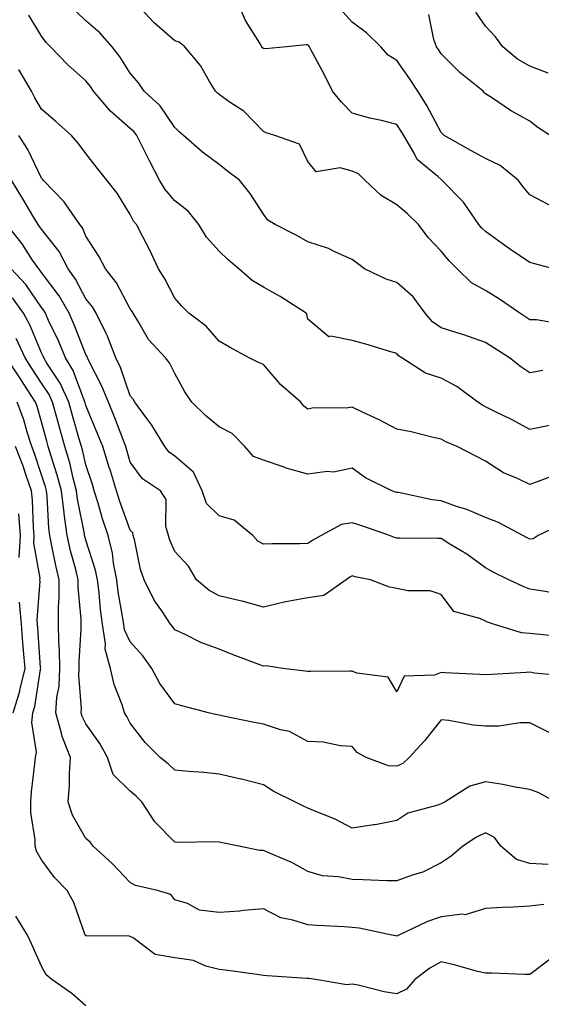
# Model space of a CAD drawing. Units: inches. Extents: x 1018643 to 1021283, y 7226618 to 7229258.
# Drawn here: x 1019253 to 1019371, y 7228206 to 7228428 of the extents above; entities that cross this region are included whole.
import ezdxf

# ---------------------------------------------------------------- set-up
doc = ezdxf.new("R2010")
doc.units = ezdxf.units.IN
doc.header["$MEASUREMENT"] = 0
doc.layers.add('Contour_10187226', color=7, linetype='Continuous', true_color=0x4914c9)

msp = doc.modelspace()

# ---------------------------------------------------------------- linework, layer by layer
at = {"layer": 'Contour_10187226'}
for points in [[(1019375.54, 7228359.41, 3013), (1019369.51, 7228360.46, 3013), (1019368.05, 7228360.47, 3013), (1019367.16, 7228361.03, 3013), (1019365.76, 7228361.92, 3013), (1019361.2, 7228365.07, 3013), (1019358.05, 7228367.04, 3013), (1019354.89, 7228368.76, 3013), (1019351.66, 7228371.92, 3013), (1019349.85, 7228373.72, 3013), (1019348.05, 7228375.89, 3013), (1019345.11, 7228378.98, 3013), (1019342.94, 7228381.92, 3013), (1019340.47, 7228384.34, 3013), (1019338.05, 7228386.32, 3013), (1019334.56, 7228388.43, 3013), (1019330.89, 7228391.92, 3013), (1019329.45, 7228393.32, 3013), (1019328.05, 7228393.92, 3013), (1019325.28, 7228394.69, 3013), (1019319.92, 7228393.79, 3013), (1019318.05, 7228396.07, 3013), (1019316.14, 7228400.01, 3013), (1019310.59, 7228401.92, 3013), (1019308.68, 7228402.55, 3013), (1019308.05, 7228402.84, 3013), (1019303.59, 7228407.46, 3013), (1019300.57, 7228409.4, 3013), (1019298.05, 7228411.17, 3013), (1019297.65, 7228411.52, 3013), (1019297.21, 7228411.92, 3013), (1019295.85, 7228414.12, 3013), (1019293.83, 7228417.7, 3013), (1019290.34, 7228421.92, 3013), (1019289.08, 7228422.95, 3013), (1019288.05, 7228423.24, 3013), (1019283.45, 7228427.32, 3013), (1019279.13, 7228431.92, 3013)], [(1019373.39, 7228371.92, 3012), (1019369.17, 7228373.04, 3012), (1019368.05, 7228373.33, 3012), (1019363.69, 7228376.28, 3012), (1019362.92, 7228376.79, 3012), (1019358.05, 7228380.33, 3012), (1019357.25, 7228381.12, 3012), (1019356.58, 7228381.92, 3012), (1019353.28, 7228386.69, 3012), (1019353.1, 7228386.97, 3012), (1019348.22, 7228391.92, 3012), (1019348.11, 7228391.98, 3012), (1019348.05, 7228392.02, 3012), (1019347.28, 7228392.69, 3012), (1019342.65, 7228396.52, 3012), (1019341.99, 7228397.98, 3012), (1019339.64, 7228401.92, 3012), (1019339.08, 7228402.95, 3012), (1019338.05, 7228404.45, 3012), (1019334.66, 7228405.31, 3012), (1019332, 7228405.87, 3012), (1019328.05, 7228406.99, 3012), (1019325.58, 7228409.45, 3012), (1019323.56, 7228411.92, 3012), (1019321.75, 7228415.62, 3012), (1019318.8, 7228421.17, 3012), (1019318.41, 7228421.92, 3012), (1019318.24, 7228422.11, 3012), (1019318.05, 7228422.36, 3012), (1019317.63, 7228422.34, 3012), (1019313.23, 7228421.92, 3012), (1019308.52, 7228421.45, 3012), (1019308.05, 7228421.52, 3012), (1019307.83, 7228421.7, 3012), (1019307.69, 7228421.92, 3012), (1019307.2, 7228422.77, 3012), (1019304.01, 7228427.88, 3012), (1019302.23, 7228431.92, 3012)], [(1019372.87, 7228336.74, 3015), (1019368.05, 7228335.75, 3015), (1019364.05, 7228337.92, 3015), (1019360.13, 7228339.84, 3015), (1019358.05, 7228340.89, 3015), (1019357.36, 7228341.23, 3015), (1019356.3, 7228341.92, 3015), (1019351.57, 7228345.44, 3015), (1019348.05, 7228347.31, 3015), (1019344.56, 7228348.43, 3015), (1019339.23, 7228351.92, 3015), (1019338.48, 7228352.35, 3015), (1019338.05, 7228352.9, 3015), (1019336.7, 7228353.27, 3015), (1019331.08, 7228354.95, 3015), (1019328.05, 7228355.76, 3015), (1019323.22, 7228356.75, 3015), (1019322.77, 7228356.64, 3015), (1019318.05, 7228360.62, 3015), (1019317.82, 7228361.69, 3015), (1019317.64, 7228361.92, 3015), (1019311.81, 7228365.68, 3015), (1019308.05, 7228367.84, 3015), (1019305.46, 7228369.33, 3015), (1019302.46, 7228371.92, 3015), (1019300.06, 7228373.93, 3015), (1019298.05, 7228375.92, 3015), (1019295.21, 7228379.08, 3015), (1019293.49, 7228381.92, 3015), (1019291.05, 7228384.92, 3015), (1019288.05, 7228387.27, 3015), (1019285.9, 7228389.77, 3015), (1019284.65, 7228391.92, 3015), (1019282.37, 7228396.24, 3015), (1019281.01, 7228398.96, 3015), (1019279.51, 7228401.92, 3015), (1019278.89, 7228402.76, 3015), (1019278.05, 7228403.56, 3015), (1019273.55, 7228407.42, 3015), (1019269.79, 7228411.92, 3015), (1019269.09, 7228412.96, 3015), (1019268.05, 7228414.27, 3015), (1019264, 7228417.87, 3015), (1019260.09, 7228421.92, 3015), (1019259.06, 7228422.93, 3015), (1019258.05, 7228424.3, 3015), (1019255.17, 7228429.04, 3015)], [(1019370.94, 7228349.03, 3014), (1019368.05, 7228348.51, 3014), (1019366, 7228349.87, 3014), (1019363.49, 7228351.92, 3014), (1019360.15, 7228354.02, 3014), (1019358.05, 7228355.35, 3014), (1019353.17, 7228357.04, 3014), (1019352.84, 7228357.13, 3014), (1019348.05, 7228358.68, 3014), (1019346.12, 7228359.99, 3014), (1019344.46, 7228361.92, 3014), (1019341.74, 7228365.61, 3014), (1019338.05, 7228368.88, 3014), (1019335.71, 7228369.58, 3014), (1019330.8, 7228371.92, 3014), (1019329.24, 7228373.11, 3014), (1019328.05, 7228374.01, 3014), (1019324.3, 7228375.67, 3014), (1019322.67, 7228376.54, 3014), (1019318.05, 7228378, 3014), (1019315.55, 7228379.42, 3014), (1019310.67, 7228381.92, 3014), (1019309.04, 7228382.91, 3014), (1019308.05, 7228384.26, 3014), (1019305.03, 7228388.9, 3014), (1019302.65, 7228391.92, 3014), (1019300.01, 7228393.88, 3014), (1019298.05, 7228395.46, 3014), (1019294.32, 7228398.19, 3014), (1019290.06, 7228401.92, 3014), (1019288.99, 7228402.86, 3014), (1019288.05, 7228403.72, 3014), (1019284.74, 7228408.61, 3014), (1019281.2, 7228411.92, 3014), (1019279.92, 7228413.8, 3014), (1019278.05, 7228416, 3014), (1019275.76, 7228419.63, 3014), (1019273.96, 7228421.92, 3014), (1019271.19, 7228425.06, 3014), (1019268.05, 7228427.78, 3014), (1019265.95, 7228429.82, 3014)], [(1019372.43, 7228386.3, 3011), (1019368.05, 7228388.63, 3011), (1019366.51, 7228390.38, 3011), (1019365.4, 7228391.92, 3011), (1019361.34, 7228395.21, 3011), (1019358.05, 7228396.79, 3011), (1019354.74, 7228398.61, 3011), (1019348.76, 7228401.92, 3011), (1019348.41, 7228402.28, 3011), (1019348.05, 7228402.62, 3011), (1019344.87, 7228408.74, 3011), (1019342.8, 7228411.92, 3011), (1019340.95, 7228414.82, 3011), (1019338.05, 7228418.87, 3011), (1019336.14, 7228420.01, 3011), (1019334.48, 7228421.92, 3011), (1019331.21, 7228425.08, 3011), (1019328.05, 7228427.44, 3011), (1019325.9, 7228429.77, 3011)], [(1019372.65, 7228401.92, 3010), (1019369.87, 7228403.74, 3010), (1019368.05, 7228405.17, 3010), (1019363.68, 7228407.55, 3010), (1019359.62, 7228410.35, 3010), (1019358.05, 7228411.37, 3010), (1019357.78, 7228411.65, 3010), (1019357.49, 7228411.92, 3010), (1019352.29, 7228416.16, 3010), (1019348.05, 7228420.35, 3010), (1019347.44, 7228421.31, 3010), (1019347.02, 7228421.92, 3010), (1019346.43, 7228423.54, 3010), (1019345.3, 7228429.17, 3010)], [(1019372.13, 7228416, 3009), (1019368.05, 7228417.58, 3009), (1019365.26, 7228419.13, 3009), (1019361.95, 7228421.92, 3009), (1019360.27, 7228424.14, 3009), (1019358.05, 7228426.59, 3009), (1019355.86, 7228429.73, 3009)], [(1019374.28, 7228325.69, 3016), (1019370.31, 7228324.18, 3016), (1019368.05, 7228323.36, 3016), (1019365.27, 7228324.7, 3016), (1019362.13, 7228326, 3016), (1019358.05, 7228328.61, 3016), (1019355.89, 7228329.76, 3016), (1019351.66, 7228331.92, 3016), (1019349.08, 7228332.95, 3016), (1019348.05, 7228333.58, 3016), (1019345.95, 7228334.02, 3016), (1019341.33, 7228335.2, 3016), (1019338.05, 7228335.81, 3016), (1019334.07, 7228337.94, 3016), (1019330.33, 7228339.64, 3016), (1019328.05, 7228340.75, 3016), (1019326.67, 7228340.54, 3016), (1019319.36, 7228340.61, 3016), (1019318.05, 7228340.33, 3016), (1019317.15, 7228341.02, 3016), (1019316.47, 7228341.92, 3016), (1019311.92, 7228345.79, 3016), (1019308.05, 7228350.41, 3016), (1019306.94, 7228350.81, 3016), (1019304.83, 7228351.92, 3016), (1019300.42, 7228354.29, 3016), (1019298.05, 7228355.63, 3016), (1019295.14, 7228359.01, 3016), (1019291.22, 7228361.92, 3016), (1019289.65, 7228363.52, 3016), (1019288.05, 7228365.3, 3016), (1019285.82, 7228369.69, 3016), (1019284.41, 7228371.92, 3016), (1019282.39, 7228376.26, 3016), (1019280.84, 7228379.13, 3016), (1019279.41, 7228381.92, 3016), (1019278.79, 7228382.66, 3016), (1019278.05, 7228384.13, 3016), (1019275.07, 7228388.94, 3016), (1019272.76, 7228391.92, 3016), (1019270.68, 7228394.55, 3016), (1019268.05, 7228397.94, 3016), (1019266.34, 7228400.21, 3016), (1019264.77, 7228401.92, 3016), (1019261.26, 7228405.13, 3016), (1019258.05, 7228407.89, 3016), (1019256.58, 7228410.45, 3016), (1019255.78, 7228411.92, 3016), (1019252.97, 7228416.84, 3016)], [(1019375.44, 7228314.53, 3017), (1019369.92, 7228311.92, 3017), (1019368.82, 7228311.15, 3017), (1019368.05, 7228311.05, 3017), (1019367.47, 7228311.34, 3017), (1019366.44, 7228311.92, 3017), (1019360.94, 7228314.81, 3017), (1019358.05, 7228315.91, 3017), (1019353.86, 7228317.73, 3017), (1019351.53, 7228318.44, 3017), (1019348.05, 7228319.7, 3017), (1019346.04, 7228319.91, 3017), (1019338.43, 7228321.54, 3017), (1019338.05, 7228321.59, 3017), (1019337.8, 7228321.67, 3017), (1019336.96, 7228321.92, 3017), (1019331.02, 7228324.89, 3017), (1019328.05, 7228327.03, 3017), (1019323.8, 7228326.17, 3017), (1019322.4, 7228326.27, 3017), (1019318.05, 7228325.72, 3017), (1019313.19, 7228327.06, 3017), (1019312.72, 7228327.25, 3017), (1019308.05, 7228328.83, 3017), (1019305.8, 7228329.67, 3017), (1019303.81, 7228331.92, 3017), (1019301, 7228334.87, 3017), (1019298.05, 7228336.34, 3017), (1019295, 7228338.87, 3017), (1019291.92, 7228341.92, 3017), (1019290.34, 7228344.21, 3017), (1019288.05, 7228348.39, 3017), (1019286.91, 7228350.78, 3017), (1019286.01, 7228351.92, 3017), (1019282.12, 7228355.99, 3017), (1019279.71, 7228360.26, 3017), (1019278.66, 7228361.92, 3017), (1019278.44, 7228362.31, 3017), (1019278.05, 7228362.9, 3017), (1019274.94, 7228368.81, 3017), (1019272.45, 7228371.92, 3017), (1019270.95, 7228374.82, 3017), (1019268.05, 7228379.27, 3017), (1019267.26, 7228381.13, 3017), (1019266.66, 7228381.92, 3017), (1019263.61, 7228386.36, 3017), (1019263.18, 7228387.05, 3017), (1019258.41, 7228391.92, 3017), (1019258.26, 7228392.13, 3017), (1019258.05, 7228392.35, 3017), (1019254.96, 7228398.83, 3017), (1019252.93, 7228401.92, 3017)], [(1019374.78, 7228298.65, 3018), (1019370.55, 7228299.42, 3018), (1019368.05, 7228299.83, 3018), (1019366.54, 7228300.41, 3018), (1019363.29, 7228301.92, 3018), (1019359.77, 7228303.64, 3018), (1019358.05, 7228304.58, 3018), (1019353.82, 7228307.69, 3018), (1019350.01, 7228309.96, 3018), (1019348.05, 7228311.19, 3018), (1019347.32, 7228311.19, 3018), (1019338.65, 7228311.32, 3018), (1019338.05, 7228311.32, 3018), (1019337.58, 7228311.45, 3018), (1019336.43, 7228311.92, 3018), (1019330.22, 7228314.09, 3018), (1019328.05, 7228314.77, 3018), (1019325.64, 7228314.33, 3018), (1019321.07, 7228311.92, 3018), (1019319.14, 7228310.83, 3018), (1019318.05, 7228310.08, 3018), (1019316.14, 7228310.01, 3018), (1019309.98, 7228309.99, 3018), (1019308.05, 7228309.9, 3018), (1019306.74, 7228310.61, 3018), (1019305.63, 7228311.92, 3018), (1019301.44, 7228315.31, 3018), (1019298.05, 7228316.32, 3018), (1019295.19, 7228319.06, 3018), (1019294.22, 7228321.92, 3018), (1019292.25, 7228326.12, 3018), (1019288.05, 7228329.73, 3018), (1019286.8, 7228330.67, 3018), (1019285.81, 7228331.92, 3018), (1019282.87, 7228336.74, 3018), (1019281.74, 7228338.23, 3018), (1019279.04, 7228341.92, 3018), (1019278.68, 7228342.55, 3018), (1019278.05, 7228343.32, 3018), (1019275.81, 7228349.68, 3018), (1019274.76, 7228351.92, 3018), (1019272.91, 7228356.78, 3018), (1019272.58, 7228357.39, 3018), (1019270.38, 7228361.92, 3018), (1019269.52, 7228363.39, 3018), (1019268.05, 7228365.16, 3018), (1019265.72, 7228369.59, 3018), (1019264.04, 7228371.92, 3018), (1019262, 7228375.87, 3018), (1019258.05, 7228380.83, 3018), (1019257.61, 7228381.48, 3018), (1019257.28, 7228381.92, 3018), (1019256.13, 7228383.84, 3018), (1019253.81, 7228387.68, 3018), (1019251.31, 7228391.92, 3018)], [(1019375.19, 7228289.06, 3019), (1019370.38, 7228289.59, 3019), (1019368.05, 7228289.78, 3019), (1019366.13, 7228290, 3019), (1019359.85, 7228291.92, 3019), (1019358.51, 7228292.38, 3019), (1019358.05, 7228292.57, 3019), (1019356.75, 7228293.22, 3019), (1019350.89, 7228294.76, 3019), (1019348.05, 7228298.58, 3019), (1019345.55, 7228299.42, 3019), (1019340.52, 7228299.45, 3019), (1019338.05, 7228299.96, 3019), (1019336.41, 7228300.28, 3019), (1019332.15, 7228301.92, 3019), (1019328.72, 7228302.59, 3019), (1019328.05, 7228302.82, 3019), (1019327.48, 7228302.49, 3019), (1019326.67, 7228301.92, 3019), (1019321.61, 7228298.36, 3019), (1019318.05, 7228297.83, 3019), (1019313.08, 7228296.95, 3019), (1019313.03, 7228296.94, 3019), (1019308.05, 7228295.75, 3019), (1019303.24, 7228297.11, 3019), (1019302.79, 7228297.18, 3019), (1019298.05, 7228298.33, 3019), (1019295.71, 7228299.58, 3019), (1019292.95, 7228301.92, 3019), (1019291.14, 7228305.01, 3019), (1019288.05, 7228308.31, 3019), (1019286.95, 7228310.82, 3019), (1019286.62, 7228311.92, 3019), (1019286.07, 7228313.9, 3019), (1019286.11, 7228319.98, 3019), (1019284.84, 7228321.92, 3019), (1019280.77, 7228324.64, 3019), (1019278.05, 7228328.41, 3019), (1019277.26, 7228331.13, 3019), (1019277.01, 7228331.92, 3019), (1019276.35, 7228333.62, 3019), (1019274.53, 7228338.4, 3019), (1019273.11, 7228341.92, 3019), (1019271.66, 7228345.53, 3019), (1019268.73, 7228351.24, 3019), (1019268.41, 7228351.92, 3019), (1019268.31, 7228352.18, 3019), (1019268.05, 7228352.66, 3019), (1019265.44, 7228359.31, 3019), (1019264.25, 7228361.92, 3019), (1019262, 7228365.87, 3019), (1019258.05, 7228371.11, 3019), (1019257.72, 7228371.59, 3019), (1019257.42, 7228371.92, 3019), (1019256.05, 7228373.92, 3019), (1019253.66, 7228377.53, 3019), (1019250.27, 7228381.92, 3019)], [(1019376.37, 7228280.24, 3020), (1019369.09, 7228280.88, 3020), (1019368.05, 7228281.12, 3020), (1019367.18, 7228281.05, 3020), (1019359.37, 7228280.6, 3020), (1019358.05, 7228280.48, 3020), (1019356.75, 7228280.62, 3020), (1019348.99, 7228280.98, 3020), (1019348.05, 7228281.07, 3020), (1019346.59, 7228280.46, 3020), (1019339.74, 7228280.23, 3020), (1019338.05, 7228276.7, 3020), (1019336.15, 7228280.02, 3020), (1019329.08, 7228280.89, 3020), (1019328.05, 7228281.36, 3020), (1019327.47, 7228281.34, 3020), (1019318.68, 7228281.29, 3020), (1019318.05, 7228281.26, 3020), (1019317.46, 7228281.33, 3020), (1019312.42, 7228281.92, 3020), (1019308.66, 7228282.53, 3020), (1019308.05, 7228282.43, 3020), (1019307.23, 7228282.74, 3020), (1019301.18, 7228285.05, 3020), (1019298.05, 7228286.28, 3020), (1019293.9, 7228287.77, 3020), (1019290.39, 7228289.58, 3020), (1019288.05, 7228290.64, 3020), (1019287.54, 7228291.41, 3020), (1019287.08, 7228291.92, 3020), (1019285.29, 7228294.68, 3020), (1019283.45, 7228297.32, 3020), (1019281.16, 7228301.92, 3020), (1019280.33, 7228304.2, 3020), (1019278.99, 7228310.98, 3020), (1019278.72, 7228311.92, 3020), (1019278.58, 7228312.45, 3020), (1019278.05, 7228313.1, 3020), (1019275.66, 7228319.53, 3020), (1019274.91, 7228321.92, 3020), (1019273.55, 7228326.42, 3020), (1019273.32, 7228327.19, 3020), (1019271.84, 7228331.92, 3020), (1019270.77, 7228334.64, 3020), (1019268.05, 7228341.13, 3020), (1019267.87, 7228341.74, 3020), (1019267.82, 7228341.92, 3020), (1019267.63, 7228342.34, 3020), (1019265.17, 7228349.04, 3020), (1019263.43, 7228351.92, 3020), (1019261.85, 7228355.72, 3020), (1019259.65, 7228360.32, 3020), (1019258.93, 7228361.92, 3020), (1019258.61, 7228362.48, 3020), (1019258.05, 7228363.22, 3020), (1019254.51, 7228368.38, 3020), (1019251.22, 7228371.92, 3020)], [(1019372.54, 7228267.43, 3021), (1019368.05, 7228269.68, 3021), (1019365.84, 7228269.71, 3021), (1019361.02, 7228268.95, 3021), (1019358.05, 7228268.98, 3021), (1019355.27, 7228269.14, 3021), (1019349.76, 7228270.21, 3021), (1019348.05, 7228270.34, 3021), (1019344.33, 7228265.64, 3021), (1019340.89, 7228261.92, 3021), (1019339.45, 7228260.52, 3021), (1019338.05, 7228259.92, 3021), (1019336.18, 7228260.05, 3021), (1019331.17, 7228261.92, 3021), (1019329.15, 7228263.02, 3021), (1019328.05, 7228264.39, 3021), (1019325.42, 7228264.55, 3021), (1019321.48, 7228265.35, 3021), (1019318.05, 7228265.49, 3021), (1019313.91, 7228267.78, 3021), (1019311.84, 7228268.13, 3021), (1019308.05, 7228269.4, 3021), (1019305.92, 7228269.79, 3021), (1019298.68, 7228271.29, 3021), (1019298.05, 7228271.41, 3021), (1019297.6, 7228271.47, 3021), (1019295.63, 7228271.92, 3021), (1019289.64, 7228273.51, 3021), (1019288.05, 7228273.96, 3021), (1019284.7, 7228278.57, 3021), (1019282.9, 7228281.92, 3021), (1019280.9, 7228284.77, 3021), (1019278.05, 7228287.93, 3021), (1019276.76, 7228290.63, 3021), (1019276.56, 7228291.92, 3021), (1019276.32, 7228293.65, 3021), (1019275.35, 7228299.22, 3021), (1019275.02, 7228301.92, 3021), (1019274.29, 7228305.68, 3021), (1019274.05, 7228307.92, 3021), (1019273.08, 7228311.92, 3021), (1019271.79, 7228315.66, 3021), (1019270.79, 7228319.18, 3021), (1019269.93, 7228321.92, 3021), (1019269.5, 7228323.37, 3021), (1019268.05, 7228327.76, 3021), (1019267.27, 7228331.14, 3021), (1019267.04, 7228331.92, 3021), (1019266.64, 7228333.33, 3021), (1019265.01, 7228338.88, 3021), (1019264.17, 7228341.92, 3021), (1019262.28, 7228346.15, 3021), (1019259.28, 7228350.69, 3021), (1019258.54, 7228351.92, 3021), (1019258.39, 7228352.26, 3021), (1019258.05, 7228352.98, 3021), (1019255.42, 7228359.29, 3021), (1019254.01, 7228361.92, 3021), (1019251.51, 7228365.38, 3021)], [(1019373.75, 7228251.92, 3022), (1019370.05, 7228253.92, 3022), (1019368.05, 7228254.66, 3022), (1019364.72, 7228255.25, 3022), (1019361.92, 7228255.79, 3022), (1019358.05, 7228256.43, 3022), (1019354.52, 7228255.45, 3022), (1019348.93, 7228251.92, 3022), (1019348.33, 7228251.64, 3022), (1019348.05, 7228251.46, 3022), (1019347.28, 7228251.15, 3022), (1019340.58, 7228249.39, 3022), (1019338.05, 7228247.68, 3022), (1019333.22, 7228246.75, 3022), (1019332.85, 7228246.72, 3022), (1019328.05, 7228245.97, 3022), (1019324.17, 7228248.04, 3022), (1019320.55, 7228249.42, 3022), (1019318.05, 7228250.51, 3022), (1019317.09, 7228250.96, 3022), (1019315.08, 7228251.92, 3022), (1019310.39, 7228254.26, 3022), (1019308.05, 7228255.76, 3022), (1019303.11, 7228256.98, 3022), (1019302.96, 7228257.01, 3022), (1019298.05, 7228258.17, 3022), (1019294.62, 7228258.49, 3022), (1019291.23, 7228258.74, 3022), (1019288.05, 7228259.02, 3022), (1019286.59, 7228260.46, 3022), (1019284.8, 7228261.92, 3022), (1019281.41, 7228265.28, 3022), (1019278.05, 7228269.61, 3022), (1019277.28, 7228271.15, 3022), (1019276.76, 7228271.92, 3022), (1019276.19, 7228273.78, 3022), (1019274.45, 7228278.32, 3022), (1019273.6, 7228281.92, 3022), (1019272.39, 7228286.26, 3022), (1019272.48, 7228287.49, 3022), (1019271.79, 7228291.92, 3022), (1019271.35, 7228295.22, 3022), (1019271.03, 7228298.94, 3022), (1019270.66, 7228301.92, 3022), (1019270.24, 7228304.11, 3022), (1019268.05, 7228310.8, 3022), (1019267.81, 7228311.68, 3022), (1019267.76, 7228311.92, 3022), (1019267.71, 7228312.26, 3022), (1019266.17, 7228320.04, 3022), (1019265.95, 7228321.92, 3022), (1019265.18, 7228324.79, 3022), (1019264.39, 7228328.26, 3022), (1019263.29, 7228331.92, 3022), (1019262.14, 7228336.01, 3022), (1019261.48, 7228338.49, 3022), (1019260.53, 7228341.92, 3022), (1019259.76, 7228343.63, 3022), (1019258.05, 7228346.22, 3022), (1019255.79, 7228349.66, 3022), (1019254.33, 7228351.92, 3022), (1019252.35, 7228356.22, 3022)], [(1019372.18, 7228237.79, 3023), (1019368.05, 7228238.06, 3023), (1019365.05, 7228238.92, 3023), (1019361.47, 7228241.92, 3023), (1019360.04, 7228243.91, 3023), (1019358.05, 7228244.96, 3023), (1019356.05, 7228243.92, 3023), (1019352.91, 7228241.92, 3023), (1019350.31, 7228239.66, 3023), (1019348.05, 7228238.14, 3023), (1019343.9, 7228236.07, 3023), (1019341.56, 7228235.43, 3023), (1019338.05, 7228234.14, 3023), (1019335.82, 7228234.15, 3023), (1019330.51, 7228234.38, 3023), (1019328.05, 7228234.39, 3023), (1019324.93, 7228235.04, 3023), (1019321.37, 7228235.24, 3023), (1019318.05, 7228236.25, 3023), (1019314.41, 7228238.28, 3023), (1019309.8, 7228240.17, 3023), (1019308.05, 7228240.98, 3023), (1019307.12, 7228240.99, 3023), (1019302.46, 7228241.92, 3023), (1019298.81, 7228242.68, 3023), (1019298.05, 7228242.86, 3023), (1019297.06, 7228242.91, 3023), (1019288.88, 7228242.75, 3023), (1019288.05, 7228242.8, 3023), (1019283.56, 7228247.43, 3023), (1019280.68, 7228251.92, 3023), (1019279.35, 7228253.22, 3023), (1019278.05, 7228254.3, 3023), (1019274.2, 7228258.07, 3023), (1019272.88, 7228261.92, 3023), (1019271.17, 7228265.05, 3023), (1019268.05, 7228269.44, 3023), (1019267.23, 7228271.1, 3023), (1019267, 7228271.92, 3023), (1019267.05, 7228272.92, 3023), (1019266.48, 7228280.35, 3023), (1019266.56, 7228281.92, 3023), (1019266.54, 7228283.43, 3023), (1019266.98, 7228290.85, 3023), (1019266.96, 7228291.92, 3023), (1019266.96, 7228293.01, 3023), (1019266.33, 7228300.2, 3023), (1019266.32, 7228301.92, 3023), (1019265.76, 7228304.21, 3023), (1019264.59, 7228308.46, 3023), (1019263.82, 7228311.92, 3023), (1019263.17, 7228316.8, 3023), (1019263.13, 7228317, 3023), (1019262.57, 7228321.92, 3023), (1019261.61, 7228325.48, 3023), (1019260.19, 7228329.78, 3023), (1019259.55, 7228331.92, 3023), (1019259.22, 7228333.09, 3023), (1019258.05, 7228337.49, 3023), (1019257.07, 7228340.94, 3023), (1019256.71, 7228341.92, 3023), (1019254.2, 7228345.77, 3023), (1019253.29, 7228347.16, 3023), (1019250.2, 7228351.92, 3023)], [(1019371.17, 7228228.8, 3024), (1019368.05, 7228228.44, 3024), (1019364.36, 7228228.23, 3024), (1019361.84, 7228228.13, 3024), (1019358.05, 7228227.89, 3024), (1019353.49, 7228226.48, 3024), (1019352.76, 7228226.63, 3024), (1019348.05, 7228225.99, 3024), (1019344.98, 7228224.99, 3024), (1019338.51, 7228221.92, 3024), (1019338.2, 7228221.77, 3024), (1019338.05, 7228221.67, 3024), (1019337.84, 7228221.71, 3024), (1019336.98, 7228221.92, 3024), (1019329.58, 7228223.45, 3024), (1019328.05, 7228223.64, 3024), (1019326.23, 7228223.74, 3024), (1019320.19, 7228224.06, 3024), (1019318.05, 7228224.19, 3024), (1019314.68, 7228225.29, 3024), (1019311.92, 7228225.79, 3024), (1019308.05, 7228227.79, 3024), (1019303.55, 7228227.42, 3024), (1019302.71, 7228227.26, 3024), (1019298.05, 7228226.96, 3024), (1019293.66, 7228227.53, 3024), (1019290.92, 7228229.05, 3024), (1019288.05, 7228229.88, 3024), (1019287.19, 7228231.06, 3024), (1019284.2, 7228231.92, 3024), (1019279.22, 7228233.09, 3024), (1019278.05, 7228233.75, 3024), (1019274.05, 7228237.92, 3024), (1019269.66, 7228241.92, 3024), (1019268.97, 7228242.84, 3024), (1019268.05, 7228243.66, 3024), (1019265.05, 7228248.92, 3024), (1019264.07, 7228251.92, 3024), (1019264.35, 7228255.62, 3024), (1019264.33, 7228258.2, 3024), (1019264.57, 7228261.92, 3024), (1019262.72, 7228266.59, 3024), (1019262.58, 7228267.39, 3024), (1019261.28, 7228271.92, 3024), (1019261.5, 7228275.37, 3024), (1019262, 7228277.97, 3024), (1019262.19, 7228281.92, 3024), (1019262.13, 7228286, 3024), (1019261.95, 7228288.02, 3024), (1019261.89, 7228291.92, 3024), (1019261.87, 7228295.74, 3024), (1019262.04, 7228297.93, 3024), (1019262.02, 7228301.92, 3024), (1019261.25, 7228305.12, 3024), (1019260.41, 7228309.56, 3024), (1019259.89, 7228311.92, 3024), (1019259.67, 7228313.54, 3024), (1019259.34, 7228320.63, 3024), (1019259.19, 7228321.92, 3024), (1019258.95, 7228322.82, 3024), (1019258.05, 7228325.53, 3024), (1019256.47, 7228330.34, 3024), (1019255.86, 7228331.92, 3024), (1019254.82, 7228335.15, 3024), (1019254.05, 7228337.92, 3024), (1019252.56, 7228341.92, 3024)], [(1019372.63, 7228216.5, 3025), (1019368.05, 7228213.04, 3025), (1019366.94, 7228213.03, 3025), (1019359.44, 7228213.31, 3025), (1019358.05, 7228213.3, 3025), (1019356.23, 7228213.74, 3025), (1019351.3, 7228215.17, 3025), (1019348.05, 7228215.85, 3025), (1019345.49, 7228214.48, 3025), (1019342.15, 7228211.92, 3025), (1019340.25, 7228209.72, 3025), (1019338.05, 7228208.67, 3025), (1019335.25, 7228209.12, 3025), (1019329.35, 7228210.62, 3025), (1019328.05, 7228210.88, 3025), (1019326.85, 7228210.72, 3025), (1019319.77, 7228211.92, 3025), (1019318.23, 7228212.1, 3025), (1019318.05, 7228212.12, 3025), (1019317.84, 7228212.13, 3025), (1019308.86, 7228212.73, 3025), (1019308.05, 7228212.83, 3025), (1019307.04, 7228212.93, 3025), (1019300.09, 7228213.96, 3025), (1019298.05, 7228214.14, 3025), (1019295.08, 7228214.89, 3025), (1019292.3, 7228216.17, 3025), (1019288.05, 7228216.78, 3025), (1019283.67, 7228217.54, 3025), (1019278.69, 7228221.28, 3025), (1019278.05, 7228221.6, 3025), (1019277.79, 7228221.66, 3025), (1019268.23, 7228221.74, 3025), (1019268.05, 7228221.77, 3025), (1019267.97, 7228221.84, 3025), (1019267.92, 7228221.92, 3025), (1019267.83, 7228222.14, 3025), (1019265.34, 7228229.21, 3025), (1019263.81, 7228231.92, 3025), (1019260.98, 7228234.85, 3025), (1019258.05, 7228238.83, 3025), (1019256.93, 7228240.8, 3025), (1019256.6, 7228241.92, 3025), (1019256.59, 7228243.38, 3025), (1019255.63, 7228249.5, 3025), (1019255.62, 7228251.92, 3025), (1019255.77, 7228254.2, 3025), (1019256.57, 7228260.44, 3025), (1019256.68, 7228261.92, 3025), (1019256.89, 7228263.08, 3025), (1019255.9, 7228269.77, 3025), (1019256.12, 7228271.92, 3025), (1019256.57, 7228273.4, 3025), (1019257.81, 7228281.68, 3025), (1019257.86, 7228281.92, 3025), (1019257.84, 7228282.13, 3025), (1019257.23, 7228291.1, 3025), (1019257.16, 7228291.92, 3025), (1019257.08, 7228292.89, 3025), (1019257.71, 7228301.58, 3025), (1019257.67, 7228301.92, 3025), (1019257.71, 7228302.26, 3025), (1019256.31, 7228310.18, 3025), (1019256.41, 7228311.92, 3025), (1019256.25, 7228313.72, 3025), (1019256, 7228319.87, 3025), (1019255.8, 7228321.92, 3025), (1019254.58, 7228325.39, 3025), (1019253.82, 7228327.69, 3025), (1019252.22, 7228331.92, 3025)], [(1019253.05, 7228306.92, 3026), (1019253.33, 7228311.92, 3026), (1019252.91, 7228316.78, 3026)], [(1019251.68, 7228271.92, 3026), (1019253.15, 7228276.82, 3026), (1019253.18, 7228277.05, 3026), (1019254.33, 7228281.92, 3026), (1019254, 7228285.97, 3026), (1019253.87, 7228287.74, 3026), (1019253.52, 7228291.92, 3026), (1019253.12, 7228296.85, 3026)], [(1019268.05, 7228206.01, 3026), (1019264.87, 7228208.74, 3026), (1019260.35, 7228211.92, 3026), (1019259.09, 7228212.96, 3026), (1019258.05, 7228214.91, 3026), (1019255.88, 7228219.75, 3026), (1019254.92, 7228221.92, 3026), (1019252.26, 7228226.13, 3026)]]:
    msp.add_polyline3d(points, dxfattribs=at)

doc.saveas('drawing.dxf')
